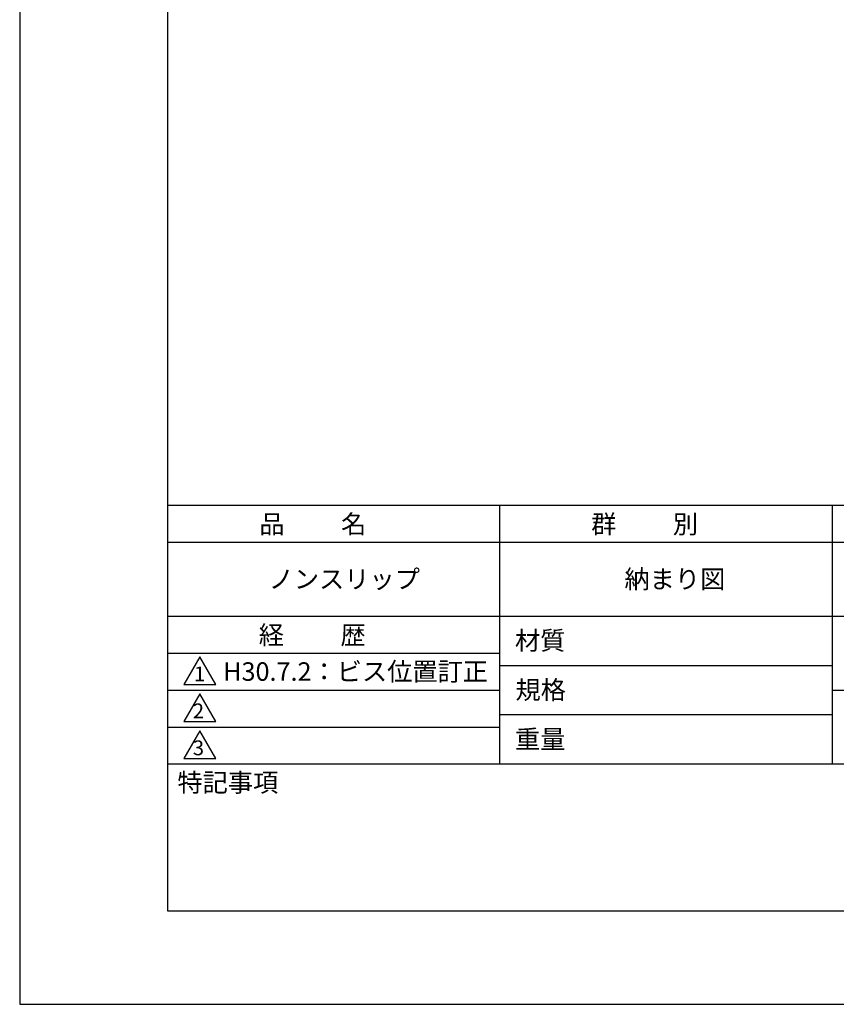
# Model space of a CAD drawing. Extents: x 0 to 210, y 0 to 297.
# Drawn here: x 0 to 110, y 0 to 133 of the extents above; entities that cross this region are included whole.
import ezdxf

# ---------------------------------------------------------------- set-up
doc = ezdxf.new("R2010")
doc.units = 0
doc.header["$LTSCALE"] = 0.4
doc.layers.get('0').update_dxf_attribs({"linetype": 'CONTINUOUS'})
doc.layers.get('DEFPOINTS').update_dxf_attribs({"linetype": 'CONTINUOUS'})
doc.layers.add('TITLE', color=7, linetype='CONTINUOUS')
doc.styles.get("Standard").update_dxf_attribs({"font": 'romans.shx', "bigfont": 'bigfont.shx'})

# ---------------------------------------------------------------- blocks, each defined once
blk = doc.blocks.new('*U19')
at = {"layer": 'TITLE'}
blk.add_text('H30.7.2：ビス位置訂正', height=2.5, dxfattribs=at).set_placement((27.52, 43.75))

msp = doc.modelspace()

# ---------------------------------------------------------------- linework, layer by layer
at = {"layer": 'DEFPOINTS'}
for p, q in [((0, 297), (0, 0)), ((0, 0), (210, 0))]:
    msp.add_line(p, q, dxfattribs=at)
at = {"layer": 'TITLE'}
for p, q in [((20, 284.37), (20, 12.62)), ((20, 67.5), (199.75, 67.5)), ((64.88, 67.5), (64.88, 32.5)), ((109.87, 67.5), (109.87, 32.5)), ((20, 62.5), (199.75, 62.5)), ((20, 52.5), (199.75, 52.5)), ((20, 47.5), (64.88, 47.5)), ((20, 47.5), (64.88, 47.5)), ((24.38, 47), (22.21, 43.25)), ((26.54, 43.25), (24.38, 47)), ((64.88, 45.83), (109.87, 45.83)), ((22.21, 43.25), (26.54, 43.25)), ((20, 42.5), (64.88, 42.5)), ((24.38, 42), (22.21, 38.25)), ((26.54, 38.25), (24.38, 42)), ((109.87, 42.5), (199.75, 42.5)), ((64.88, 39.17), (109.87, 39.17)), ((20, 37.5), (64.88, 37.5)), ((22.21, 38.25), (26.54, 38.25)), ((24.38, 37), (22.21, 33.25)), ((26.54, 33.25), (24.38, 37)), ((20, 32.5), (199.75, 32.5)), ((22.21, 33.25), (26.54, 33.25)), ((20, 12.62), (199.75, 12.62))]:
    msp.add_line(p, q, dxfattribs=at)

# ---------------------------------------------------------------- block references
msp.add_blockref('*U19', (0, 0))

# ---------------------------------------------------------------- texts
for s, height, p in [('品          名', 2.5, (32.42, 63.68)), ('群          別', 2.5, (77.29, 63.68)), ('ノンスリップ', 2.5, (33.67, 56.25)), ('納まり図', 2.5, (81.79, 56.25)), ('経          歴', 2.5, (32.33, 48.68)), ('材質', 2.5, (66.99, 47.94)), ('1', 2, (23.57, 43.68)), ('規格', 2.5, (67.06, 41.27)), ('2', 2, (23.42, 38.68)), ('重量', 2.5, (66.99, 34.6)), ('3', 2, (23.42, 33.68)), ('特記事項', 2.5, (21.33, 28.74))]:
    msp.add_text(s, height=height, dxfattribs=at).set_placement(p)

doc.saveas('drawing.dxf')
